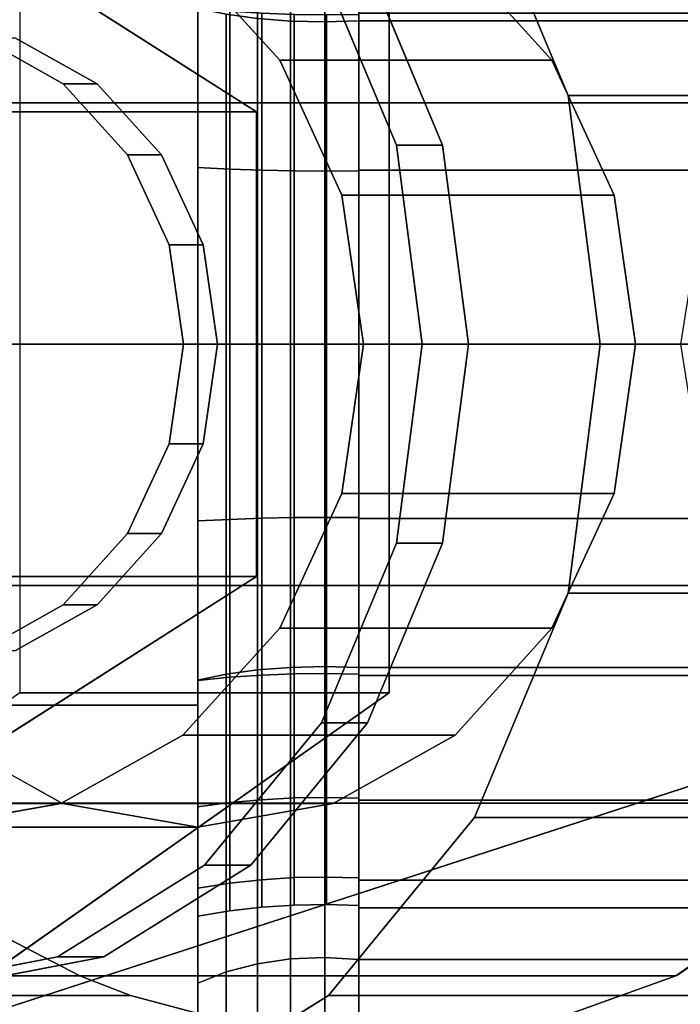
# Model space of a CAD drawing. Extents: x -67 to 233, y -131 to 36.
# Drawn here: x -25 to -17, y -8 to 4 of the extents above; entities that cross this region are included whole.
import ezdxf

# ---------------------------------------------------------------- set-up
doc = ezdxf.new("R2010")
doc.units = 0
doc.header["$MEASUREMENT"] = 0
doc.layers.add('', color=7, linetype='Continuous')

# ---------------------------------------------------------------- blocks, each defined once
blk = doc.blocks.new('Block_Picture__6360')
at = {"layer": '', "color": 60, "true_color": 0xe7c60c}
for points, invisible_edges in [([(0, 0, 59.5), (-21.013, 28.922, 59.5), (-11.047, 34, 59.5)], 9), ([(0, 0, 50.5), (-9.889, 30.434, 50.5), (-18.809, 25.889, 50.5)], 9), ([(0, 0, 59.5), (-28.922, 21.013, 59.5), (-21.013, 28.922, 59.5)], 9), ([(0, 0, 50.5), (-18.809, 25.889, 50.5), (-25.889, 18.809, 50.5)], 9), ([(0, 0, 59.5), (-34, 11.047, 59.5), (-28.922, 21.013, 59.5)], 9), ([(0, 0, 50.5), (-25.889, 18.809, 50.5), (-30.434, 9.889, 50.5)], 9), ([(-23, 13.5, 7.794), (-23, 0, 13), (-23, 0, 9.7)], 11), ([(-23, 13.5, 7.794), (-23, 4.483, 13), (-23, 0, 13)], 8), ([(-23, 2.997, 9.225), (-23, 13.5, 7.794), (-23, 0, 9.7)], 3), ([(-23, 13.5, 7.794), (-23, 2.997, 9.225), (-23, 5.702, 7.847)], 9), ([(-23, 13.5, -7.794), (-23, 7.847, -5.702), (-23, 0, -15.588)], 3), ([(0, 0, 59.5), (-35.75, 0, 59.5), (-34, 11.047, 59.5)], 9), ([(-26.192, 0, 18.84), (-23.661, 9.511, 20.613), (-26.192, 10, 18.84)], 9), ([(0, 0, 50.5), (-30.434, 9.889, 50.5), (-32, 0, 50.5)], 9), ([(-26.192, 0, 18.84), (-21.377, 8.09, 22.212), (-23.661, 9.511, 20.613)], 9), ([(-31.354, 0, 26.213), (-25.211, 4.33, 30.515), (-31.354, 8.66, 26.213)], 9), ([(-26.766, 0, 19.66), (-26.766, 8.66, 19.66), (-20.622, 4.33, 23.961)], 9), ([(-26.192, 0, 18.84), (-19.565, 5.878, 23.481), (-21.377, 8.09, 22.212)], 9), ([(-26.766, 0, 19.66), (-24.741, 7.608, 21.078), (-26.766, 8, 19.66)], 9), ([(-26.192, 0, 18.84), (-26.192, 8, 18.84), (-24.167, 7.608, 20.258)], 9), ([(-23, 0, -15.588), (-23, 7.847, -5.702), (-23, 5.702, -7.847)], 9), ([(-26.766, 0, 19.66), (-22.914, 6.472, 22.357), (-24.741, 7.608, 21.078)], 9), ([(-26.192, 0, 18.84), (-24.167, 7.608, 20.258), (-22.34, 6.472, 21.538)], 9), ([(-26.766, 0, 19.66), (-21.464, 4.702, 23.372), (-22.914, 6.472, 22.357)], 9), ([(-26.192, 0, 18.84), (-22.34, 6.472, 21.538), (-20.891, 4.702, 22.553)], 9), ([(-26.381, 0, 66.75), (-24.701, 5.706, 67.534), (-26.381, 6, 66.75)], 9), ([(-23, 0, 59.5), (-24.68, 5.706, 58.716), (-23, 6, 59.5)], 9), ([(-23, 0, 59.5), (-23, 6, 59.5), (-21.32, 5.706, 60.284)], 9), ([(-26.192, 0, 18.84), (-18.402, 3.09, 24.296), (-19.565, 5.878, 23.481)], 9), ([(-26.804, 0, 67.657), (-26.804, 5.774, 67.657), (-22.272, 2.887, 69.77)], 9), ([(-23, 5.702, 7.847), (-23, 2.997, 9.225), (-37, 5.702, 7.847)], 2), ([(-23, 2.997, 9.225), (-37, 2.997, 9.225), (-37, 5.702, 7.847)], 8), ([(-23, 2.997, -9.225), (-23, 5.702, -7.847), (-37, 2.997, -9.225)], 2), ([(-23, 5.702, -7.847), (-37, 5.702, -7.847), (-37, 2.997, -9.225)], 8), ([(-31.037, 3.09, 9.178), (-28.481, 5.702, 7.847), (-12.029, 2.997, 9.225)], 10), ([(-28.481, 5.702, 7.847), (-13.997, 5.702, 7.847), (-12.029, 2.997, 9.225)], 8), ([(-26.381, 0, 66.75), (-23.185, 4.854, 68.241), (-24.701, 5.706, 67.534)], 9), ([(-23, 0, 59.5), (-26.196, 4.854, 58.01), (-24.68, 5.706, 58.716)], 9), ([(-23, 0, 59.5), (-21.32, 5.706, 60.284), (-19.804, 4.854, 60.99)], 9), ([(-23, 0, -15.588), (-23, 5.702, -7.847), (-23, 2.997, -9.225)], 9), ([(-23, 0, 59.5), (-27.399, 3.527, 57.449), (-26.196, 4.854, 58.01)], 9), ([(-26.381, 0, 66.75), (-21.982, 3.527, 68.802), (-23.185, 4.854, 68.241)], 9), ([(-23, 0, 59.5), (-19.804, 4.854, 60.99), (-18.601, 3.527, 61.551)], 9), ([(-26.766, 0, 19.66), (-20.533, 2.472, 24.024), (-21.464, 4.702, 23.372)], 9), ([(-26.192, 0, 18.84), (-20.891, 4.702, 22.553), (-19.96, 2.472, 23.205)], 9), ([(-23, -4.483, 13), (-23, 4.483, 13), (-37, -4.483, 13)], 2), ([(-23, 4.483, 13), (-37, 4.483, 13), (-37, -4.483, 13)], 8), ([(-26.766, 0, 19.66), (-20.622, 4.33, 23.961), (-20.622, -4.33, 23.961)], 9), ([(-26.804, 0, 67.657), (-24.673, 3.236, 68.65), (-25.683, 3.804, 68.179)], 9), ([(-26.381, 0, 66.75), (-25.261, 3.804, 67.273), (-24.25, 3.236, 67.744)], 9), ([(-23, 0, 59.5), (-28.172, 1.854, 57.088), (-27.399, 3.527, 57.449)], 9), ([(-26.381, 0, 66.75), (-21.209, 1.854, 69.162), (-21.982, 3.527, 68.802)], 9), ([(-23, 0, 59.5), (-18.601, 3.527, 61.551), (-17.828, 1.854, 61.912)], 9), ([(-26.804, 0, 67.657), (-23.871, 2.351, 69.024), (-24.673, 3.236, 68.65)], 9), ([(-26.381, 0, 66.75), (-24.25, 3.236, 67.744), (-23.448, 2.351, 68.118)], 9), ([(-31.088, 2.997, 9.225), (-31.037, 3.09, 9.178), (-12.029, 2.997, 9.225)], 2), ([(-26.192, 0, 18.84), (-18.001, 0, 24.576), (-18.402, 3.09, 24.296)], 9), ([(-23, 2.997, 9.225), (-23, 0, 9.7), (-37, 2.997, 9.225)], 2), ([(-23, 0, 9.7), (-37, 0, 9.7), (-37, 2.997, 9.225)], 8), ([(-23, 0, -9.7), (-23, 2.997, -9.225), (-37, 0, -9.7)], 2), ([(-23, 2.997, -9.225), (-37, 2.997, -9.225), (-37, 0, -9.7)], 8), ([(-32, 0, 9.7), (-31.088, 2.997, 9.225), (-11.351, 0, 9.7)], 2), ([(-31.088, 2.997, 9.225), (-12.029, 2.997, 9.225), (-11.351, 0, 9.7)], 8), ([(-23, 0, -15.588), (-23, 2.997, -9.225), (-23, 0, -9.7)], 9), ([(-26.804, 0, 67.657), (-22.272, 2.887, 69.77), (-22.272, -2.887, 69.77)], 9), ([(-26.766, 0, 19.66), (-20.213, 0, 24.248), (-20.533, 2.472, 24.024)], 9), ([(-26.192, 0, 18.84), (-19.96, 2.472, 23.205), (-19.639, 0, 23.429)], 9), ([(-26.804, 0, 67.657), (-23.356, 1.236, 69.265), (-23.871, 2.351, 69.024)], 9), ([(-26.381, 0, 66.75), (-23.448, 2.351, 68.118), (-22.933, 1.236, 68.358)], 9), ([(-23, 0, 59.5), (-28.438, 0, 56.964), (-28.172, 1.854, 57.088)], 9), ([(-26.381, 0, 66.75), (-20.943, 0, 69.286), (-21.209, 1.854, 69.162)], 9), ([(-23, 0, 59.5), (-17.828, 1.854, 61.912), (-17.562, 0, 62.036)], 9), ([(-26.804, 0, 67.657), (-23.178, 0, 69.347), (-23.356, 1.236, 69.265)], 9), ([(-26.381, 0, 66.75), (-22.933, 1.236, 68.358), (-22.756, 0, 68.441)], 9), ([(-23, -2.997, -9.225), (-23, 0, -9.7), (-37, -2.997, -9.225)], 2), ([(-23, 0, -9.7), (-37, 0, -9.7), (-37, -2.997, -9.225)], 8), ([(-23, 0, 9.7), (-23, -2.997, 9.225), (-37, 0, 9.7)], 2), ([(-23, -2.997, 9.225), (-37, -2.997, 9.225), (-37, 0, 9.7)], 8), ([(0, 0, 59.5), (-34, -11.047, 59.5), (-35.75, 0, 59.5)], 9), ([(0, 0, 59.5), (-28.922, -21.013, 59.5), (-34, -11.047, 59.5)], 9), ([(0, 0, 50.5), (-32, 0, 50.5), (-30.434, -9.889, 50.5)], 9), ([(0, 0, 50.5), (-30.434, -9.889, 50.5), (-25.889, -18.809, 50.5)], 9), ([(0, 0, 59.5), (-21.013, -28.922, 59.5), (-28.922, -21.013, 59.5)], 9), ([(-23, 0, 59.5), (-28.172, -1.854, 57.088), (-28.438, 0, 56.964)], 9), ([(-23, 0, 59.5), (-27.399, -3.527, 57.449), (-28.172, -1.854, 57.088)], 9), ([(-23, 0, 59.5), (-26.196, -4.854, 58.01), (-27.399, -3.527, 57.449)], 9), ([(-26.804, 0, 67.657), (-25.683, -3.804, 68.179), (-24.673, -3.236, 68.65)], 9), ([(-26.804, 0, 67.657), (-24.673, -3.236, 68.65), (-23.871, -2.351, 69.024)], 9), ([(-26.804, 0, 67.657), (-23.871, -2.351, 69.024), (-23.356, -1.236, 69.265)], 9), ([(-26.804, 0, 67.657), (-23.356, -1.236, 69.265), (-23.178, 0, 69.347)], 9), ([(-26.804, 0, 67.657), (-22.272, -2.887, 69.77), (-26.804, -5.774, 67.657)], 9), ([(-26.766, 0, 19.66), (-26.766, -8, 19.66), (-24.741, -7.608, 21.078)], 9), ([(-26.766, 0, 19.66), (-24.741, -7.608, 21.078), (-22.914, -6.472, 22.357)], 9), ([(-26.766, 0, 19.66), (-22.914, -6.472, 22.357), (-21.464, -4.702, 23.372)], 9), ([(-26.766, 0, 19.66), (-21.464, -4.702, 23.372), (-20.533, -2.472, 24.024)], 9), ([(-26.766, 0, 19.66), (-20.533, -2.472, 24.024), (-20.213, 0, 24.248)], 9), ([(-26.766, 0, 19.66), (-20.622, -4.33, 23.961), (-26.766, -8.66, 19.66)], 9), ([(-26.381, 0, 66.75), (-26.381, -6, 66.75), (-24.701, -5.706, 67.534)], 9), ([(-26.381, 0, 66.75), (-24.701, -5.706, 67.534), (-23.185, -4.854, 68.241)], 9), ([(-26.381, 0, 66.75), (-23.185, -4.854, 68.241), (-21.982, -3.527, 68.802)], 9), ([(-26.381, 0, 66.75), (-21.982, -3.527, 68.802), (-21.209, -1.854, 69.162)], 9), ([(-26.381, 0, 66.75), (-21.209, -1.854, 69.162), (-20.943, 0, 69.286)], 9), ([(-26.381, 0, 66.75), (-22.756, 0, 68.441), (-22.933, -1.236, 68.358)], 9), ([(-26.381, 0, 66.75), (-22.933, -1.236, 68.358), (-23.448, -2.351, 68.118)], 9), ([(-26.381, 0, 66.75), (-23.448, -2.351, 68.118), (-24.25, -3.236, 67.744)], 9), ([(-26.381, 0, 66.75), (-24.25, -3.236, 67.744), (-25.261, -3.804, 67.273)], 9), ([(-23, 0, 59.5), (-24.68, -5.706, 58.716), (-26.196, -4.854, 58.01)], 9), ([(-26.192, 0, 18.84), (-26.192, -10, 18.84), (-23.661, -9.511, 20.613)], 9), ([(-26.192, 0, 18.84), (-23.661, -9.511, 20.613), (-21.377, -8.09, 22.212)], 9), ([(-26.192, 0, 18.84), (-21.377, -8.09, 22.212), (-19.565, -5.878, 23.481)], 9), ([(-26.192, 0, 18.84), (-19.565, -5.878, 23.481), (-18.402, -3.09, 24.296)], 9), ([(-26.192, 0, 18.84), (-18.402, -3.09, 24.296), (-18.001, 0, 24.576)], 9), ([(-26.192, 0, 18.84), (-19.639, 0, 23.429), (-19.96, -2.472, 23.205)], 9), ([(-26.192, 0, 18.84), (-19.96, -2.472, 23.205), (-20.891, -4.702, 22.553)], 9), ([(-26.192, 0, 18.84), (-20.891, -4.702, 22.553), (-22.34, -6.472, 21.538)], 9), ([(-26.192, 0, 18.84), (-22.34, -6.472, 21.538), (-24.167, -7.608, 20.258)], 9), ([(-26.192, 0, 18.84), (-24.167, -7.608, 20.258), (-26.192, -8, 18.84)], 9), ([(0, 0, 50.5), (-25.889, -18.809, 50.5), (-18.809, -25.889, 50.5)], 9), ([(-23, 0, 59.5), (-23, -6, 59.5), (-24.68, -5.706, 58.716)], 9), ([(-23, 0, 59.5), (-17.562, 0, 62.036), (-17.828, -1.854, 61.912)], 9), ([(-23, 0, 59.5), (-17.828, -1.854, 61.912), (-18.601, -3.527, 61.551)], 9), ([(-23, 0, 59.5), (-18.601, -3.527, 61.551), (-19.804, -4.854, 60.99)], 9), ([(-23, 0, 59.5), (-19.804, -4.854, 60.99), (-21.32, -5.706, 60.284)], 9), ([(-23, 0, 59.5), (-21.32, -5.706, 60.284), (-23, -6, 59.5)], 9), ([(-23, 0, 9.7), (-23, 0, 15.588), (-23, 0, 9.7)], 3), ([(-23, 0, -9.7), (-23, 0, -15.588), (-23, 0, -9.7)], 3), ([(-23, 0, -9.7), (-23, -13.5, -7.794), (-23, 0, -15.588)], 9), ([(-23, -2.997, -9.225), (-23, -13.5, -7.794), (-23, 0, -9.7)], 3), ([(0, 0, 59.5), (-11.047, -34, 59.5), (-21.013, -28.922, 59.5)], 9), ([(0, 0, 50.5), (-18.809, -25.889, 50.5), (-9.889, -30.434, 50.5)], 9), ([(-31.088, -2.997, 9.225), (-32, 0, 9.7), (-12.029, -2.997, 9.225)], 2), ([(-32, 0, 9.7), (-11.351, 0, 9.7), (-12.029, -2.997, 9.225)], 8), ([(-23, 0, 13), (-23, -2.997, 9.225), (-23, 0, 9.7)], 9), ([(-23, 0, 13), (-23, -1.219, 13), (-23, -2.997, 9.225)], 10), ([(-23, -1.219, 13), (-23, -5.702, 7.847), (-23, -2.997, 9.225)], 9), ([(-23, -1.219, 13), (-23, -1.906, 13), (-23, -5.702, 7.847)], 10), ([(-23, -1.906, 13), (-23, -7.847, 5.702), (-23, -5.702, 7.847)], 9), ([(-23, -1.906, 13), (-23, -2.055, 13), (-23, -7.847, 5.702)], 10), ([(-23, -13.5, 7.794), (-23, -2.055, 13), (-23, -4.483, 13)], 1), ([(-23, -13.5, 7.794), (-23, -7.847, 5.702), (-23, -2.055, 13)], 11), ([(-23, -5.702, -7.847), (-23, -2.997, -9.225), (-37, -5.702, -7.847)], 2), ([(-23, -2.997, -9.225), (-37, -2.997, -9.225), (-37, -5.702, -7.847)], 8), ([(-23, -2.997, 9.225), (-23, -5.702, 7.847), (-37, -2.997, 9.225)], 2), ([(-23, -5.702, 7.847), (-37, -5.702, 7.847), (-37, -2.997, 9.225)], 8), ([(-31.037, -3.09, 9.178), (-31.088, -2.997, 9.225), (-13.997, -5.702, 7.847)], 10), ([(-31.088, -2.997, 9.225), (-12.029, -2.997, 9.225), (-13.997, -5.702, 7.847)], 8), ([(-23, -13.5, -7.794), (-23, -2.997, -9.225), (-23, -5.702, -7.847)], 9), ([(-28.481, -5.702, 7.847), (-31.037, -3.09, 9.178), (-13.997, -5.702, 7.847)], 2), ([(-37, -13.5, 7.794), (-23, -4.483, 13), (-37, -4.483, 13)], 1), ([(-37, -13.5, 7.794), (-23, -13.5, 7.794), (-23, -4.483, 13)], 8), ([(-23, -7.847, -5.702), (-23, -5.702, -7.847), (-37, -7.847, -5.702)], 2), ([(-23, -5.702, -7.847), (-37, -5.702, -7.847), (-37, -7.847, -5.702)], 8), ([(-23, -5.702, 7.847), (-23, -7.847, 5.702), (-37, -5.702, 7.847)], 2), ([(-23, -7.847, 5.702), (-37, -7.847, 5.702), (-37, -5.702, 7.847)], 8), ([(-28.248, -5.878, 7.671), (-28.481, -5.702, 7.847), (-17.062, -7.847, 5.702)], 10), ([(-28.481, -5.702, 7.847), (-13.997, -5.702, 7.847), (-17.062, -7.847, 5.702)], 8), ([(-23, -13.5, -7.794), (-23, -5.702, -7.847), (-23, -7.847, -5.702)], 9), ([(-31.007, -8.09, 15.469), (-28.248, -5.878, 7.671), (-24.464, -7.847, 5.702)], 9), ([(-24.464, -7.847, 5.702), (-28.248, -5.878, 7.671), (-17.062, -7.847, 5.702)], 2), ([(-17.015, -7.815, 5.734), (-15.262, -6.587, 6.962), (-14.484, -9.511, 7.507)], 10), ([(-17.015, -10, 5.734), (-17.062, -7.847, 5.702), (-17.015, -7.815, 5.734)], 9), ([(-17.015, -7.815, 5.734), (-14.484, -9.511, 7.507), (-17.015, -10, 5.734)], 9), ([(-23, -9.225, -2.997), (-23, -7.847, -5.702), (-37, -9.225, -2.997)], 2), ([(-23, -7.847, -5.702), (-37, -7.847, -5.702), (-37, -9.225, -2.997)], 8), ([(-23, -7.847, 5.702), (-23, -9.225, 2.997), (-37, -7.847, 5.702)], 2), ([(-23, -9.225, 2.997), (-37, -9.225, 2.997), (-37, -7.847, 5.702)], 8), ([(-31.007, -8.09, 15.469), (-24.464, -7.847, 5.702), (-23.834, -8.09, 5.225)], 1), ([(-17.062, -7.847, 5.702), (-20.34, -9.017, 3.406), (-24.464, -7.847, 5.702)], 2), ([(-20.34, -9.017, 3.406), (-23.834, -8.09, 5.225), (-24.464, -7.847, 5.702)], 8), ([(-23, -13.5, 7.794), (-23, -8.308, 4.797), (-23, -7.847, 5.702)], 9), ([(-23, -13.5, -7.794), (-23, -7.847, -5.702), (-23, -8.308, -4.797)], 9), ([(-17.015, -10, 5.734), (-19.318, -8.653, 4.122), (-17.062, -7.847, 5.702)], 9), ([(-31.007, -8.09, 15.469), (-19.546, -9.511, 3.962), (-28.724, -9.511, 17.068)], 1), ([(-31.007, -8.09, 15.469), (-20.34, -9.017, 3.406), (-19.546, -9.511, 3.962)], 9), ([(-31.007, -8.09, 15.469), (-23.834, -8.09, 5.225), (-20.34, -9.017, 3.406)], 8)]:
    blk.add_3dface(points, dxfattribs=dict(at, invisible_edges=invisible_edges))
for points in [[(-37, 13.5, -7.794), (-23, 13.5, -7.794), (-23, 0, -15.588), (-37, 0, -15.588)], [(-35.75, 0, 59.5), (-17, 0, 62.5), (-16.168, 5.253, 62.5), (-34, 11.047, 59.5)], [(-15, 0, 47.5), (-32, 0, 50.5), (-30.434, 9.889, 50.5), (-14.266, 4.635, 47.5)], [(-23, 2.195, 6.755), (-23, 4.172, 12.839), (-23, 7.935, 10.922), (-23, 4.175, 5.746)], [(-23, 4.175, -5.746), (-23, 7.935, -10.922), (-23, 4.172, -12.839), (-23, 2.195, -6.755)], [(-22.258, 4.046, -12.454), (-22.258, 7.697, -10.594), (-21.846, 7.636, -10.51), (-21.846, 4.015, -12.356)], [(-22.258, 7.697, 10.594), (-22.258, 4.046, 12.454), (-21.846, 4.015, 12.356), (-21.846, 7.636, 10.51)], [(-21.846, 4.015, -12.356), (-21.846, 7.636, -10.51), (-21.423, 7.618, -10.485), (-21.423, 4.005, -12.325)], [(-21.846, 7.636, 10.51), (-21.846, 4.015, 12.356), (-21.423, 4.005, 12.325), (-21.423, 7.618, 10.485)], [(-21.423, 4.005, -12.325), (-21.423, 7.618, -10.485), (-21, 7.641, -10.517), (-21, 4.017, -12.364)], [(-21.423, 7.618, 10.485), (-21.423, 4.005, 12.325), (-21, 4.017, 12.364), (-21, 7.641, 10.517)], [(-21, 2.154, -6.63), (-21, 4.017, -12.364), (-21, 7.641, -10.517), (-21, 4.098, -5.64)], [(-21, 4.098, 5.64), (-21, 7.641, 10.517), (-21, 4.017, 12.364), (-21, 2.154, 6.63)], [(-21, 2.163, -6.657), (-21, 4.114, -5.663), (-21, 7.641, -10.517), (-21, 4.017, -12.364)], [(-21, 4.114, 5.663), (-21, 2.163, 6.657), (-21, 4.017, 12.364), (-21, 7.641, 10.517)], [(-21, 4.017, 12.364), (21, 4.017, 12.364), (21, 7.641, 10.517), (-21, 7.641, 10.517)], [(-21, 7.641, -10.517), (21, 7.641, -10.517), (21, 4.017, -12.364), (-21, 4.017, -12.364)], [(-32.063, -6, 55.274), (-32.063, 6, 55.274), (-23, 6, 59.5), (-23, -6, 59.5)], [(-23, -6, 59.5), (-23, 6, 59.5), (-26.381, 6, 66.75), (-26.381, -6, 66.75)], [(-10.388, 5.878, 10.374), (-19.565, 5.878, 23.481), (-18.402, 3.09, 24.296), (-9.224, 3.09, 11.189)], [(-26.804, 5.774, 67.657), (-30.185, 5.774, 74.907), (-25.653, 2.887, 77.02), (-22.272, 2.887, 69.77)], [(-19.804, 4.854, 60.99), (-23.185, 4.854, 68.241), (-21.982, 3.527, 68.802), (-18.601, 3.527, 61.551)], [(-20.891, 4.702, 22.553), (-21.464, 4.702, 23.372), (-20.533, 2.472, 24.024), (-19.96, 2.472, 23.205)], [(-20.622, 4.33, 23.961), (-25.211, 4.33, 30.515), (-25.211, -4.33, 30.515), (-20.622, -4.33, 23.961)], [(-23, 2.195, 6.755), (-23, 4.175, 5.746), (-22.603, 4.137, 5.694), (-22.603, 2.175, 6.694)], [(-23, 4.175, -5.746), (-23, 2.195, -6.755), (-22.603, 2.175, -6.694), (-22.603, 4.137, -5.694)], [(-23, 0, 7.103), (-23, 0, 13.5), (-23, 4.172, 12.839), (-23, 2.195, 6.755)], [(-23, 2.195, -6.755), (-23, 4.172, -12.839), (-23, 0, -13.5), (-23, 0, -7.103)], [(-23, 0, -13.5), (-23, 4.172, -12.839), (-22.646, 4.099, -12.616), (-22.646, 0, -13.266)], [(-23, 4.172, 12.839), (-23, 0, 13.5), (-22.646, 0, 13.266), (-22.646, 4.099, 12.616)], [(-22.646, 0, -13.266), (-22.646, 4.099, -12.616), (-22.258, 4.046, -12.454), (-22.258, 0, -13.094)], [(-22.646, 4.099, 12.616), (-22.646, 0, 13.266), (-22.258, 0, 13.094), (-22.258, 4.046, 12.454)], [(-22.603, 2.175, 6.694), (-22.603, 4.137, 5.694), (-22.204, 4.111, 5.658), (-22.204, 2.161, 6.651)], [(-22.603, 4.137, -5.694), (-22.603, 2.175, -6.694), (-22.204, 2.161, -6.651), (-22.204, 4.111, -5.658)], [(-22.258, 0, -13.094), (-22.258, 4.046, -12.454), (-21.846, 4.015, -12.356), (-21.846, 0, -12.992)], [(-22.258, 4.046, 12.454), (-22.258, 0, 13.094), (-21.846, 0, 12.992), (-21.846, 4.015, 12.356)], [(-22.204, 2.161, 6.651), (-22.204, 4.111, 5.658), (-21.803, 4.095, 5.636), (-21.803, 2.153, 6.626)], [(-22.204, 4.111, -5.658), (-22.204, 2.161, -6.651), (-21.803, 2.153, -6.626), (-21.803, 4.095, -5.636)], [(-21.803, 2.153, 6.626), (-21.803, 4.095, 5.636), (-21.402, 4.091, 5.631), (-21.402, 2.151, 6.619)], [(-21.803, 4.095, -5.636), (-21.803, 2.153, -6.626), (-21.402, 2.151, -6.619), (-21.402, 4.091, -5.631)], [(-21.402, 2.151, 6.619), (-21.402, 4.091, 5.631), (-21, 4.098, 5.64), (-21, 2.154, 6.63)], [(-21.402, 4.091, -5.631), (-21.402, 2.151, -6.619), (-21, 2.154, -6.63), (-21, 4.098, -5.64)], [(-21, 2.163, -6.657), (21, 2.163, -6.657), (21, 4.114, -5.663), (-21, 4.114, -5.663)], [(-21, 4.114, 5.663), (21, 4.114, 5.663), (21, 2.163, 6.657), (-21, 2.163, 6.657)], [(-21.846, 0, -12.992), (-21.846, 4.015, -12.356), (-21.423, 4.005, -12.325), (-21.423, 0, -12.96)], [(-21.846, 4.015, 12.356), (-21.846, 0, 12.992), (-21.423, 0, 12.96), (-21.423, 4.005, 12.325)], [(-21.423, 0, -12.96), (-21.423, 4.005, -12.325), (-21, 4.017, -12.364), (-21, 0, -13)], [(-21.423, 4.005, 12.325), (-21.423, 0, 12.96), (-21, 0, 13), (-21, 4.017, 12.364)], [(-21, 0, -6.971), (-21, 0, -13), (-21, 4.017, -12.364), (-21, 2.154, -6.63)], [(-21, 2.154, 6.63), (-21, 4.017, 12.364), (-21, 0, 13), (-21, 0, 6.971)], [(-21, 0, -7), (-21, 2.163, -6.657), (-21, 4.017, -12.364), (-21, 0, -13)], [(-21, 2.163, 6.657), (-21, 0, 7), (-21, 0, 13), (-21, 4.017, 12.364)], [(-21, 0, 13), (21, 0, 13), (21, 4.017, 12.364), (-21, 4.017, 12.364)], [(-21, 4.017, -12.364), (21, 4.017, -12.364), (21, 0, -13), (-21, 0, -13)], [(-25.261, 3.804, 67.273), (-25.683, 3.804, 68.179), (-24.673, 3.236, 68.65), (-24.25, 3.236, 67.744)], [(-18.601, 3.527, 61.551), (-21.982, 3.527, 68.802), (-21.209, 1.854, 69.162), (-17.828, 1.854, 61.912)], [(-24.25, 3.236, 67.744), (-24.673, 3.236, 68.65), (-23.871, 2.351, 69.024), (-23.448, 2.351, 68.118)], [(-9.224, 3.09, 11.189), (-18.402, 3.09, 24.296), (-18.001, 0, 24.576), (-8.824, 0, 11.47)], [(-22.272, 2.887, 69.77), (-25.653, 2.887, 77.02), (-25.653, -2.887, 77.02), (-22.272, -2.887, 69.77)], [(-19.96, 2.472, 23.205), (-20.533, 2.472, 24.024), (-20.213, 0, 24.248), (-19.639, 0, 23.429)], [(-23.448, 2.351, 68.118), (-23.871, 2.351, 69.024), (-23.356, 1.236, 69.265), (-22.933, 1.236, 68.358)], [(-23, 0, 7.103), (-23, 2.195, 6.755), (-22.603, 2.175, 6.694), (-22.603, 0, 7.039)], [(-23, 2.195, -6.755), (-23, 0, -7.103), (-22.603, 0, -7.039), (-22.603, 2.175, -6.694)], [(-22.603, 0, 7.039), (-22.603, 2.175, 6.694), (-22.204, 2.161, 6.651), (-22.204, 0, 6.993)], [(-22.603, 2.175, -6.694), (-22.603, 0, -7.039), (-22.204, 0, -6.993), (-22.204, 2.161, -6.651)], [(-22.204, 0, 6.993), (-22.204, 2.161, 6.651), (-21.803, 2.153, 6.626), (-21.803, 0, 6.967)], [(-22.204, 2.161, -6.651), (-22.204, 0, -6.993), (-21.803, 0, -6.967), (-21.803, 2.153, -6.626)], [(-21.803, 0, 6.967), (-21.803, 2.153, 6.626), (-21.402, 2.151, 6.619), (-21.402, 0, 6.96)], [(-21.803, 2.153, -6.626), (-21.803, 0, -6.967), (-21.402, 0, -6.96), (-21.402, 2.151, -6.619)], [(-21.402, 0, 6.96), (-21.402, 2.151, 6.619), (-21, 2.154, 6.63), (-21, 0, 6.971)], [(-21.402, 2.151, -6.619), (-21.402, 0, -6.96), (-21, 0, -6.971), (-21, 2.154, -6.63)], [(-21, 0, -7), (21, 0, -7), (21, 2.163, -6.657), (-21, 2.163, -6.657)], [(-21, 2.163, 6.657), (21, 2.163, 6.657), (21, 0, 7), (-21, 0, 7)], [(-17.828, 1.854, 61.912), (-21.209, 1.854, 69.162), (-20.943, 0, 69.286), (-17.562, 0, 62.036)], [(-22.933, 1.236, 68.358), (-23.356, 1.236, 69.265), (-23.178, 0, 69.347), (-22.756, 0, 68.441)], [(-37, 0, -15.588), (-23, 0, -15.588), (-23, -13.5, -7.794), (-37, -13.5, -7.794)], [(-34, -11.047, 59.5), (-16.168, -5.253, 62.5), (-17, 0, 62.5), (-35.75, 0, 59.5)], [(-14.266, -4.635, 47.5), (-30.434, -9.889, 50.5), (-32, 0, 50.5), (-15, 0, 47.5)], [(-22.756, 0, 68.441), (-23.178, 0, 69.347), (-23.356, -1.236, 69.265), (-22.933, -1.236, 68.358)], [(-23, 0, -7.103), (-23, 0, -13.5), (-23, -4.172, -12.839), (-23, -2.195, -6.755)], [(-23, -2.195, 6.755), (-23, -4.172, 12.839), (-23, 0, 13.5), (-23, 0, 7.103)], [(-23, 0, 13.5), (-23, -4.172, 12.839), (-22.646, -4.099, 12.616), (-22.646, 0, 13.266)], [(-23, -4.172, -12.839), (-23, 0, -13.5), (-22.646, 0, -13.266), (-22.646, -4.099, -12.616)], [(-23, 0, -7.103), (-23, -2.195, -6.755), (-22.603, -2.175, -6.694), (-22.603, 0, -7.039)], [(-23, -2.195, 6.755), (-23, 0, 7.103), (-22.603, 0, 7.039), (-22.603, -2.175, 6.694)], [(-22.646, 0, 13.266), (-22.646, -4.099, 12.616), (-22.258, -4.046, 12.454), (-22.258, 0, 13.094)], [(-22.646, -4.099, -12.616), (-22.646, 0, -13.266), (-22.258, 0, -13.094), (-22.258, -4.046, -12.454)], [(-22.603, 0, -7.039), (-22.603, -2.175, -6.694), (-22.204, -2.161, -6.651), (-22.204, 0, -6.993)], [(-22.603, -2.175, 6.694), (-22.603, 0, 7.039), (-22.204, 0, 6.993), (-22.204, -2.161, 6.651)], [(-22.258, 0, 13.094), (-22.258, -4.046, 12.454), (-21.846, -4.015, 12.356), (-21.846, 0, 12.992)], [(-22.258, -4.046, -12.454), (-22.258, 0, -13.094), (-21.846, 0, -12.992), (-21.846, -4.015, -12.356)], [(-22.204, 0, -6.993), (-22.204, -2.161, -6.651), (-21.803, -2.153, -6.626), (-21.803, 0, -6.967)], [(-22.204, -2.161, 6.651), (-22.204, 0, 6.993), (-21.803, 0, 6.967), (-21.803, -2.153, 6.626)], [(-21.846, 0, 12.992), (-21.846, -4.015, 12.356), (-21.423, -4.005, 12.325), (-21.423, 0, 12.96)], [(-21.846, -4.015, -12.356), (-21.846, 0, -12.992), (-21.423, 0, -12.96), (-21.423, -4.005, -12.325)], [(-21.803, 0, -6.967), (-21.803, -2.153, -6.626), (-21.402, -2.151, -6.619), (-21.402, 0, -6.96)], [(-21.803, -2.153, 6.626), (-21.803, 0, 6.967), (-21.402, 0, 6.96), (-21.402, -2.151, 6.619)], [(-21.423, 0, 12.96), (-21.423, -4.005, 12.325), (-21, -4.017, 12.364), (-21, 0, 13)], [(-21.423, -4.005, -12.325), (-21.423, 0, -12.96), (-21, 0, -13), (-21, -4.017, -12.364)], [(-21.402, 0, -6.96), (-21.402, -2.151, -6.619), (-21, -2.154, -6.63), (-21, 0, -6.971)], [(-21.402, -2.151, 6.619), (-21.402, 0, 6.96), (-21, 0, 6.971), (-21, -2.154, 6.63)], [(-17.562, 0, 62.036), (-20.943, 0, 69.286), (-21.209, -1.854, 69.162), (-17.828, -1.854, 61.912)], [(-21, 0, 6.971), (-21, 0, 13), (-21, -4.017, 12.364), (-21, -2.154, 6.63)], [(-21, -2.154, -6.63), (-21, -4.017, -12.364), (-21, 0, -13), (-21, 0, -6.971)], [(-21, 0, 7), (-21, -2.163, 6.657), (-21, -4.017, 12.364), (-21, 0, 13)], [(-21, -2.163, -6.657), (-21, 0, -7), (-21, 0, -13), (-21, -4.017, -12.364)], [(-21, 0, -13), (21, 0, -13), (21, -4.017, -12.364), (-21, -4.017, -12.364)], [(-21, -4.017, 12.364), (21, -4.017, 12.364), (21, 0, 13), (-21, 0, 13)], [(-21, 0, 7), (21, 0, 7), (21, -2.163, 6.657), (-21, -2.163, 6.657)], [(-21, -2.163, -6.657), (21, -2.163, -6.657), (21, 0, -7), (-21, 0, -7)], [(-19.639, 0, 23.429), (-20.213, 0, 24.248), (-20.533, -2.472, 24.024), (-19.96, -2.472, 23.205)], [(-8.824, 0, 11.47), (-18.001, 0, 24.576), (-18.402, -3.09, 24.296), (-9.224, -3.09, 11.189)], [(-22.933, -1.236, 68.358), (-23.356, -1.236, 69.265), (-23.871, -2.351, 69.024), (-23.448, -2.351, 68.118)], [(-17.828, -1.854, 61.912), (-21.209, -1.854, 69.162), (-21.982, -3.527, 68.802), (-18.601, -3.527, 61.551)], [(-23, -2.195, -6.755), (-23, -4.175, -5.746), (-22.603, -4.137, -5.694), (-22.603, -2.175, -6.694)], [(-23, -4.175, 5.746), (-23, -2.195, 6.755), (-22.603, -2.175, 6.694), (-22.603, -4.137, 5.694)], [(-23, -2.195, -6.755), (-23, -4.172, -12.839), (-23, -7.935, -10.922), (-23, -4.175, -5.746)], [(-23, -4.175, 5.746), (-23, -7.935, 10.922), (-23, -4.172, 12.839), (-23, -2.195, 6.755)], [(-22.603, -2.175, -6.694), (-22.603, -4.137, -5.694), (-22.204, -4.111, -5.658), (-22.204, -2.161, -6.651)], [(-22.603, -4.137, 5.694), (-22.603, -2.175, 6.694), (-22.204, -2.161, 6.651), (-22.204, -4.111, 5.658)], [(-22.204, -2.161, -6.651), (-22.204, -4.111, -5.658), (-21.803, -4.095, -5.636), (-21.803, -2.153, -6.626)], [(-22.204, -4.111, 5.658), (-22.204, -2.161, 6.651), (-21.803, -2.153, 6.626), (-21.803, -4.095, 5.636)], [(-21.803, -2.153, -6.626), (-21.803, -4.095, -5.636), (-21.402, -4.091, -5.631), (-21.402, -2.151, -6.619)], [(-21.803, -4.095, 5.636), (-21.803, -2.153, 6.626), (-21.402, -2.151, 6.619), (-21.402, -4.091, 5.631)], [(-21.402, -2.151, -6.619), (-21.402, -4.091, -5.631), (-21, -4.098, -5.64), (-21, -2.154, -6.63)], [(-21.402, -4.091, 5.631), (-21.402, -2.151, 6.619), (-21, -2.154, 6.63), (-21, -4.098, 5.64)], [(-21, -2.154, 6.63), (-21, -4.017, 12.364), (-21, -7.641, 10.517), (-21, -4.098, 5.64)], [(-21, -4.098, -5.64), (-21, -7.641, -10.517), (-21, -4.017, -12.364), (-21, -2.154, -6.63)], [(-21, -2.163, 6.657), (-21, -4.114, 5.663), (-21, -7.641, 10.517), (-21, -4.017, 12.364)], [(-21, -4.114, -5.663), (-21, -2.163, -6.657), (-21, -4.017, -12.364), (-21, -7.641, -10.517)], [(-21, -2.163, 6.657), (21, -2.163, 6.657), (21, -4.114, 5.663), (-21, -4.114, 5.663)], [(-21, -4.114, -5.663), (21, -4.114, -5.663), (21, -2.163, -6.657), (-21, -2.163, -6.657)], [(-23.448, -2.351, 68.118), (-23.871, -2.351, 69.024), (-24.673, -3.236, 68.65), (-24.25, -3.236, 67.744)], [(-19.96, -2.472, 23.205), (-20.533, -2.472, 24.024), (-21.464, -4.702, 23.372), (-20.891, -4.702, 22.553)], [(-22.272, -2.887, 69.77), (-25.653, -2.887, 77.02), (-30.185, -5.774, 74.907), (-26.804, -5.774, 67.657)], [(-9.224, -3.09, 11.189), (-18.402, -3.09, 24.296), (-19.565, -5.878, 23.481), (-10.388, -5.878, 10.374)], [(-24.25, -3.236, 67.744), (-24.673, -3.236, 68.65), (-25.683, -3.804, 68.179), (-25.261, -3.804, 67.273)], [(-18.601, -3.527, 61.551), (-21.982, -3.527, 68.802), (-23.185, -4.854, 68.241), (-19.804, -4.854, 60.99)], [(-22.258, -4.046, 12.454), (-22.258, -7.697, 10.594), (-21.846, -7.636, 10.51), (-21.846, -4.015, 12.356)], [(-22.258, -7.697, -10.594), (-22.258, -4.046, -12.454), (-21.846, -4.015, -12.356), (-21.846, -7.636, -10.51)], [(-21.846, -4.015, 12.356), (-21.846, -7.636, 10.51), (-21.423, -7.618, 10.485), (-21.423, -4.005, 12.325)], [(-21.846, -7.636, -10.51), (-21.846, -4.015, -12.356), (-21.423, -4.005, -12.325), (-21.423, -7.618, -10.485)], [(-21.423, -4.005, 12.325), (-21.423, -7.618, 10.485), (-21, -7.641, 10.517), (-21, -4.017, 12.364)], [(-21.423, -7.618, -10.485), (-21.423, -4.005, -12.325), (-21, -4.017, -12.364), (-21, -7.641, -10.517)], [(-21, -4.017, -12.364), (21, -4.017, -12.364), (21, -7.641, -10.517), (-21, -7.641, -10.517)], [(-21, -7.641, 10.517), (21, -7.641, 10.517), (21, -4.017, 12.364), (-21, -4.017, 12.364)], [(-23, -4.172, 12.839), (-23, -7.935, 10.922), (-22.646, -7.797, 10.732), (-22.646, -4.099, 12.616)], [(-23, -7.935, -10.922), (-23, -4.172, -12.839), (-22.646, -4.099, -12.616), (-22.646, -7.797, -10.732)], [(-23, -4.175, -5.746), (-23, -5.746, -4.175), (-22.603, -5.694, -4.137), (-22.603, -4.137, -5.694)], [(-23, -5.746, 4.175), (-23, -4.175, 5.746), (-22.603, -4.137, 5.694), (-22.603, -5.694, 4.137)], [(-22.646, -4.099, 12.616), (-22.646, -7.797, 10.732), (-22.258, -7.697, 10.594), (-22.258, -4.046, 12.454)], [(-22.646, -7.797, -10.732), (-22.646, -4.099, -12.616), (-22.258, -4.046, -12.454), (-22.258, -7.697, -10.594)], [(-22.603, -4.137, -5.694), (-22.603, -5.694, -4.137), (-22.204, -5.658, -4.111), (-22.204, -4.111, -5.658)], [(-22.603, -5.694, 4.137), (-22.603, -4.137, 5.694), (-22.204, -4.111, 5.658), (-22.204, -5.658, 4.111)], [(-22.204, -4.111, -5.658), (-22.204, -5.658, -4.111), (-21.803, -5.636, -4.095), (-21.803, -4.095, -5.636)], [(-22.204, -5.658, 4.111), (-22.204, -4.111, 5.658), (-21.803, -4.095, 5.636), (-21.803, -5.636, 4.095)], [(-21.803, -4.095, -5.636), (-21.803, -5.636, -4.095), (-21.402, -5.631, -4.091), (-21.402, -4.091, -5.631)], [(-21.803, -5.636, 4.095), (-21.803, -4.095, 5.636), (-21.402, -4.091, 5.631), (-21.402, -5.631, 4.091)], [(-21.402, -4.091, -5.631), (-21.402, -5.631, -4.091), (-21, -5.64, -4.098), (-21, -4.098, -5.64)], [(-21.402, -5.631, 4.091), (-21.402, -4.091, 5.631), (-21, -4.098, 5.64), (-21, -5.64, 4.098)], [(-21, -4.098, 5.64), (-21, -7.641, 10.517), (-21, -10.517, 7.641), (-21, -5.64, 4.098)], [(-21, -5.64, -4.098), (-21, -10.517, -7.641), (-21, -7.641, -10.517), (-21, -4.098, -5.64)], [(-21, -4.114, 5.663), (-21, -5.663, 4.114), (-21, -10.517, 7.641), (-21, -7.641, 10.517)], [(-21, -5.663, -4.114), (-21, -4.114, -5.663), (-21, -7.641, -10.517), (-21, -10.517, -7.641)], [(-21, -4.114, 5.663), (21, -4.114, 5.663), (21, -5.663, 4.114), (-21, -5.663, 4.114)], [(-21, -5.663, -4.114), (21, -5.663, -4.114), (21, -4.114, -5.663), (-21, -4.114, -5.663)], [(-23, -4.175, -5.746), (-23, -7.935, -10.922), (-23, -10.922, -7.935), (-23, -5.746, -4.175)], [(-23, -5.746, 4.175), (-23, -10.922, 7.935), (-23, -7.935, 10.922), (-23, -4.175, 5.746)], [(-20.622, -4.33, 23.961), (-25.211, -4.33, 30.515), (-31.354, -8.66, 26.213), (-26.766, -8.66, 19.66)], [(-12.135, -8.817, 47.5), (-25.889, -18.809, 50.5), (-30.434, -9.889, 50.5), (-14.266, -4.635, 47.5)], [(-20.891, -4.702, 22.553), (-21.464, -4.702, 23.372), (-22.914, -6.472, 22.357), (-22.34, -6.472, 21.538)], [(-24.68, -5.706, 58.716), (-28.061, -5.706, 65.967), (-29.577, -4.854, 65.26), (-26.196, -4.854, 58.01)], [(-19.804, -4.854, 60.99), (-23.185, -4.854, 68.241), (-24.701, -5.706, 67.534), (-21.32, -5.706, 60.284)], [(-28.922, -21.013, 59.5), (-13.753, -9.992, 62.5), (-16.168, -5.253, 62.5), (-34, -11.047, 59.5)], [(-23, -6, 59.5), (-26.381, -6, 66.75), (-28.061, -5.706, 65.967), (-24.68, -5.706, 58.716)], [(-21.32, -5.706, 60.284), (-24.701, -5.706, 67.534), (-26.381, -6, 66.75), (-23, -6, 59.5)], [(-23, -5.746, -4.175), (-23, -6.755, -2.195), (-22.603, -6.694, -2.175), (-22.603, -5.694, -4.137)], [(-23, -6.755, 2.195), (-23, -5.746, 4.175), (-22.603, -5.694, 4.137), (-22.603, -6.694, 2.175)], [(-23, -5.746, -4.175), (-23, -10.922, -7.935), (-23, -12.839, -4.172), (-23, -6.755, -2.195)], [(-23, -6.755, 2.195), (-23, -12.839, 4.172), (-23, -10.922, 7.935), (-23, -5.746, 4.175)], [(-22.603, -5.694, -4.137), (-22.603, -6.694, -2.175), (-22.204, -6.651, -2.161), (-22.204, -5.658, -4.111)], [(-22.603, -6.694, 2.175), (-22.603, -5.694, 4.137), (-22.204, -5.658, 4.111), (-22.204, -6.651, 2.161)], [(-22.204, -5.658, -4.111), (-22.204, -6.651, -2.161), (-21.803, -6.626, -2.153), (-21.803, -5.636, -4.095)], [(-22.204, -6.651, 2.161), (-22.204, -5.658, 4.111), (-21.803, -5.636, 4.095), (-21.803, -6.626, 2.153)], [(-21.803, -5.636, -4.095), (-21.803, -6.626, -2.153), (-21.402, -6.619, -2.151), (-21.402, -5.631, -4.091)], [(-21.803, -6.626, 2.153), (-21.803, -5.636, 4.095), (-21.402, -5.631, 4.091), (-21.402, -6.619, 2.151)], [(-21.402, -5.631, -4.091), (-21.402, -6.619, -2.151), (-21, -6.63, -2.154), (-21, -5.64, -4.098)], [(-21.402, -6.619, 2.151), (-21.402, -5.631, 4.091), (-21, -5.64, 4.098), (-21, -6.63, 2.154)], [(-21, -5.64, 4.098), (-21, -10.517, 7.641), (-21, -12.364, 4.017), (-21, -6.63, 2.154)], [(-21, -6.63, -2.154), (-21, -12.364, -4.017), (-21, -10.517, -7.641), (-21, -5.64, -4.098)], [(-21, -5.663, 4.114), (-21, -6.657, 2.163), (-21, -12.364, 4.017), (-21, -10.517, 7.641)], [(-21, -6.657, -2.163), (-21, -5.663, -4.114), (-21, -10.517, -7.641), (-21, -12.364, -4.017)], [(-21, -5.663, 4.114), (21, -5.663, 4.114), (21, -6.657, 2.163), (-21, -6.657, 2.163)], [(-21, -6.657, -2.163), (21, -6.657, -2.163), (21, -5.663, -4.114), (-21, -5.663, -4.114)], [(-10.388, -5.878, 10.374), (-19.565, -5.878, 23.481), (-21.377, -8.09, 22.212), (-12.2, -8.09, 9.105)], [(-23, -6, 59.5), (-26.381, -6, 66.75), (-35.444, -6, 62.524), (-32.063, -6, 55.274)], [(-22.34, -6.472, 21.538), (-22.914, -6.472, 22.357), (-24.741, -7.608, 21.078), (-24.167, -7.608, 20.258)], [(-23, -6.755, -2.195), (-23, -7.103), (-22.603, -7.039), (-22.603, -6.694, -2.175)], [(-23, -7.103), (-23, -6.755, 2.195), (-22.603, -6.694, 2.175), (-22.603, -7.039)], [(-22.603, -6.694, -2.175), (-22.603, -7.039), (-22.204, -6.993), (-22.204, -6.651, -2.161)], [(-22.603, -7.039), (-22.603, -6.694, 2.175), (-22.204, -6.651, 2.161), (-22.204, -6.993)], [(-22.204, -6.651, -2.161), (-22.204, -6.993), (-21.803, -6.967), (-21.803, -6.626, -2.153)], [(-22.204, -6.993), (-22.204, -6.651, 2.161), (-21.803, -6.626, 2.153), (-21.803, -6.967)], [(-21.803, -6.626, -2.153), (-21.803, -6.967), (-21.402, -6.96), (-21.402, -6.619, -2.151)], [(-21.803, -6.967), (-21.803, -6.626, 2.153), (-21.402, -6.619, 2.151), (-21.402, -6.96)], [(-21.402, -6.619, -2.151), (-21.402, -6.96), (-21, -6.971), (-21, -6.63, -2.154)], [(-21.402, -6.96), (-21.402, -6.619, 2.151), (-21, -6.63, 2.154), (-21, -6.971)], [(-21, -6.63, 2.154), (-21, -12.364, 4.017), (-21, -13), (-21, -6.971)], [(-21, -6.971), (-21, -13), (-21, -12.364, -4.017), (-21, -6.63, -2.154)], [(-21, -6.657, 2.163), (-21, -7), (-21, -13), (-21, -12.364, 4.017)], [(-21, -7), (-21, -6.657, -2.163), (-21, -12.364, -4.017), (-21, -13)], [(-21, -6.657, 2.163), (21, -6.657, 2.163), (21, -7), (-21, -7)], [(-21, -7), (21, -7), (21, -6.657, -2.163), (-21, -6.657, -2.163)], [(-23, -6.755, -2.195), (-23, -12.839, -4.172), (-23, -13.5), (-23, -7.103)], [(-23, -7.103), (-23, -13.5), (-23, -12.839, 4.172), (-23, -6.755, 2.195)], [(-24.167, -7.608, 20.258), (-24.741, -7.608, 21.078), (-26.766, -8, 19.66), (-26.192, -8, 18.84)], [(-22.646, -7.797, 10.732), (-22.646, -10.732, 7.797), (-22.258, -10.594, 7.697), (-22.258, -7.697, 10.594)], [(-22.646, -10.732, -7.797), (-22.646, -7.797, -10.732), (-22.258, -7.697, -10.594), (-22.258, -10.594, -7.697)], [(-22.258, -7.697, 10.594), (-22.258, -10.594, 7.697), (-21.846, -10.51, 7.636), (-21.846, -7.636, 10.51)], [(-22.258, -10.594, -7.697), (-22.258, -7.697, -10.594), (-21.846, -7.636, -10.51), (-21.846, -10.51, -7.636)], [(-21.846, -7.636, 10.51), (-21.846, -10.51, 7.636), (-21.423, -10.485, 7.618), (-21.423, -7.618, 10.485)], [(-21.846, -10.51, -7.636), (-21.846, -7.636, -10.51), (-21.423, -7.618, -10.485), (-21.423, -10.485, -7.618)], [(-21.423, -7.618, 10.485), (-21.423, -10.485, 7.618), (-21, -10.517, 7.641), (-21, -7.641, 10.517)], [(-21.423, -10.485, -7.618), (-21.423, -7.618, -10.485), (-21, -7.641, -10.517), (-21, -10.517, -7.641)], [(-21, -7.641, -10.517), (21, -7.641, -10.517), (21, -10.517, -7.641), (-21, -10.517, -7.641)], [(-21, -10.517, 7.641), (21, -10.517, 7.641), (21, -7.641, 10.517), (-21, -7.641, 10.517)], [(-23, -7.935, 10.922), (-23, -10.922, 7.935), (-22.646, -10.732, 7.797), (-22.646, -7.797, 10.732)], [(-23, -10.922, -7.935), (-23, -7.935, -10.922), (-22.646, -7.797, -10.732), (-22.646, -10.732, -7.797)], [(-12.2, -8.09, 9.105), (-21.377, -8.09, 22.212), (-23.661, -9.511, 20.613), (-14.484, -9.511, 7.507)]]:
    blk.add_3dface(points, dxfattribs=at)

msp = doc.modelspace()

# ---------------------------------------------------------------- block references
at = {"layer": '', "linetype": 'ByBlock'}
msp.add_blockref('Block_Picture__6360', (0, 0), dxfattribs=at)

doc.saveas('drawing.dxf')
